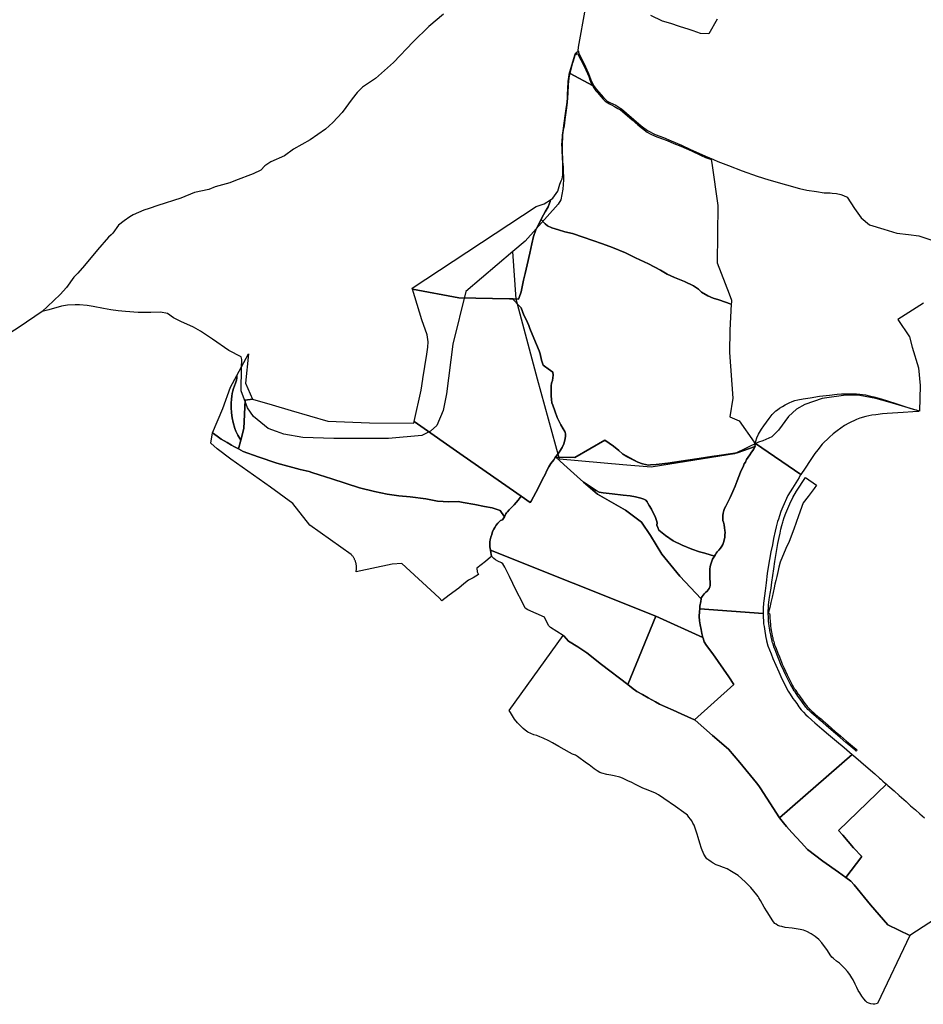
# Model space of a CAD drawing. Units: inches. Extents: x 573990 to 590314, y 4785610 to 4798889.
# Drawn here: x 586633 to 587504, y 4794437 to 4795387 of the extents above; entities that cross this region are included whole.
import ezdxf

# ---------------------------------------------------------------- set-up
doc = ezdxf.new("R2010")
doc.units = ezdxf.units.IN
doc.header["$MEASUREMENT"] = 0
doc.layers.add('UdalOndarea_line', color=160, linetype='Continuous', lineweight=30)
doc.layers.add('UdalOndarea_polygon', color=40, linetype='Continuous', lineweight=30)

msp = doc.modelspace()

# ---------------------------------------------------------------- linework, layer by layer
at = {"layer": 'UdalOndarea_line'}
for points in [[(587171.54, 4795356.27), (587171.46, 4795356.71), (587171.72, 4795359.96), (587178.55, 4795397.38), (587178.91, 4795400.92), (587178.69, 4795404.96), (587177.54, 4795409.07), (587175.59, 4795413.86), (587173.2, 4795418.26), (587168.44, 4795422.16), (587161.73, 4795426.55), (587155.17, 4795429.73), (587144.12, 4795434.27), (587123.92, 4795441.39), (587094.77, 4795451.57), (587071.96, 4795460.89)], [(587041.55, 4795391.96), (587027.41, 4795379.97), (587012.52, 4795365.32), (586993.39, 4795345.36), (586976.04, 4795329.94), (586963.4, 4795321.39), (586958.37, 4795316.38), (586953.71, 4795310.21), (586944.06, 4795297.1), (586935.05, 4795287.43), (586927.77, 4795280.88), (586913.19, 4795270.65), (586896.97, 4795261.9), (586888.29, 4795255.33), (586875.07, 4795249.56), (586869.46, 4795245.67), (586865.65, 4795241.55), (586858.09, 4795237.83), (586841.26, 4795231.5), (586835.58, 4795229.44), (586821.62, 4795225.34), (586815.32, 4795222.85), (586801.81, 4795220.08), (586788.41, 4795214.56), (586766.39, 4795207.5), (586757.98, 4795204.42), (586752.99, 4795202.88), (586742.49, 4795198.32), (586739.29, 4795196.39), (586733.83, 4795192.69), (586728.33, 4795188.43), (586722.93, 4795180.78), (586721.32, 4795179.04), (586718.77, 4795177.04), (586708.14, 4795164.82), (586695.52, 4795149.59), (586689.29, 4795142.31), (586685.39, 4795138.26), (586678.18, 4795128.44), (586672.14, 4795121.67), (586659.9, 4795110.04), (586654.95, 4795105.3)], [(587171.54, 4795356.27), (587168.64, 4795353.67), (587167.72, 4795352.17), (587162.41, 4795333.69), (587161.93, 4795331.05), (587161.46, 4795327.18), (587161, 4795319.46), (587160.93, 4795314.66), (587160.75, 4795311.57), (587160.48, 4795307.19), (587159.04, 4795298.54), (587157.28, 4795284.64), (587156.53, 4795279.5), (587155.99, 4795275.41), (587155.49, 4795268.83), (587155.47, 4795267.01), (587155.62, 4795261.99), (587156.08, 4795252.15), (587156.9, 4795244.81), (587156.79, 4795242.78), (587157.12, 4795232.26), (587156.52, 4795223.21), (587154.68, 4795212.91), (587152.08, 4795208.73), (587120.27, 4795173.01), (587108.47, 4795163.02)], [(587171.54, 4795356.27), (587171.72, 4795355.35), (587172.42, 4795353.36), (587176.75, 4795344.63), (587181.2, 4795334.74), (587183.73, 4795328.68), (587186.18, 4795323.05), (587188.68, 4795319.6), (587195.68, 4795311.52), (587199.44, 4795308.07), (587202.01, 4795306.66), (587207.68, 4795304.04), (587212.57, 4795301.07), (587213.15, 4795300.57), (587217.86, 4795296.59), (587232.15, 4795284.33), (587238.25, 4795279.67), (587245.68, 4795275.9), (587253.65, 4795273.01), (587261.06, 4795269.92), (587271, 4795265.59), (587279.13, 4795261.83), (587294, 4795254.98), (587301.75, 4795251.72), (587306.08, 4795249.95), (587316.14, 4795246.13), (587329.44, 4795240.73), (587343.93, 4795235.86), (587355.06, 4795232.2), (587371.98, 4795227.29), (587384.58, 4795223.78), (587391.59, 4795222.28), (587400.96, 4795220.85), (587408.28, 4795219.75), (587414.36, 4795219.6), (587416.2, 4795219.48), (587420.28, 4795218.96), (587424.64, 4795217.93), (587427.03, 4795217.13), (587430.52, 4795215.49), (587437.5, 4795204.42), (587444.15, 4795195.69), (587452.07, 4795188.68), (587465.91, 4795184.71), (587478.6, 4795180.76), (587489.6, 4795179.48), (587499.79, 4795178.05), (587511.1, 4795174.24)], [(587108.47, 4795163.02), (587063.1, 4795124.63), (587050.47, 4795073.74), (587044.48, 4795025.77), (587041.25, 4795009.76), (587035.19, 4794995.35), (587029.12, 4794989.74), (587020.79, 4794985.65), (586988.62, 4794982.82), (586935.79, 4794982.81), (586905.96, 4794983.66), (586887.81, 4794986.92), (586880.68, 4794989.57), (586872.52, 4794992.59), (586858.46, 4795004.11), (586852.7, 4795012.27), (586846.77, 4795028.83), (586847.1, 4795050.88), (586847.38, 4795058.85), (586846.58, 4795061.45), (586834.78, 4795067.77), (586819.05, 4795078.49), (586807.38, 4795086.45), (586800.75, 4795090.07), (586788.34, 4795095.62), (586781.39, 4795099.09), (586775.69, 4795103.26), (586768.98, 4795104.65), (586759.53, 4795104.41), (586747.36, 4795104.44), (586735.31, 4795105.23), (586728.03, 4795105.85), (586720.99, 4795106.87), (586713.85, 4795108.04), (586704.05, 4795110.02), (586698.34, 4795110.98), (586690.98, 4795111.83), (586686.67, 4795111.8), (586679.29, 4795111.46), (586673.6, 4795110.49), (586661.33, 4795107), (586654.95, 4795105.3)], [(587504.27, 4795113.28), (587479.57, 4795097.39), (587490.79, 4795080.8), (587493.16, 4795070.82), (587499.49, 4795050.88), (587501, 4795033.76), (587500.3, 4795009.07), (587472.17, 4795017.46), (587458.25, 4795021.49), (587442.91, 4795024.3), (587429.23, 4795024.61), (587406.37, 4795021.5), (587389.89, 4795015.75), (587381.85, 4795011.14), (587374.15, 4795004), (587364.54, 4794990.87), (587357.93, 4794984.38), (587349.46, 4794980.7), (587345.21, 4794979.27), (587322.09, 4794967.89), (587241.66, 4794955.24), (587214.3, 4794957.5), (587153.4, 4794962.97), (587132.29, 4795039.98), (587111.54, 4795117.03), (587108.47, 4795163.02)], [(586654.95, 4795105.3), (586632.77, 4795090.15), (586605.43, 4795072.76), (586584.28, 4795059.82), (586573.78, 4795052.78), (586568.65, 4795050.21), (586562.55, 4795047.89), (586556.4, 4795046.33), (586548.56, 4795045.22), (586541.46, 4795045.29), (586536.8, 4795044.87), (586527.82, 4795043.14), (586519.89, 4795041.03), (586511.22, 4795038.16), (586504.04, 4795035.37), (586499.75, 4795032.21), (586493.3, 4795025.17)]]:
    msp.add_lwpolyline(points, dxfattribs=at)
at = {"layer": 'UdalOndarea_polygon'}
for points in [[(587305.33, 4795387.18), (587297.42, 4795372.8), (587289.13, 4795373.3), (587282.3, 4795375.68), (587278.2, 4795377.17), (587269.12, 4795380.05), (587260.7, 4795382.84), (587252.55, 4795385.25), (587241.32, 4795390.69)], [(587522.17, 4794523.79), (587491.07, 4794503.68), (587469.8, 4794513.85), (587453.21, 4794533.31), (587437.23, 4794552.41), (587434.08, 4794556.18), (587429.19, 4794559.74), (587429.19, 4794559.74), (587444.68, 4794579.72), (587436.57, 4794588.08), (587426.37, 4794600.45), (587422.09, 4794605), (587468.55, 4794649.49), (587469.93, 4794648.36), (587471.62, 4794646.77), (587475.82, 4794643.24), (587480.65, 4794638.8), (587487.35, 4794632.81), (587491.77, 4794628.79), (587496.33, 4794624.71), (587500.6, 4794621.02), (587505.1, 4794617.15)]]:
    msp.add_lwpolyline(points, dxfattribs=at)
for points in [[(587185.19, 4795323), (587163.53, 4795334.61), (587163.85, 4795335.87), (587166.36, 4795345.14), (587168.17, 4795351.14), (587168.6, 4795352.22), (587169.15, 4795352.98), (587170.09, 4795353.6), (587170.9, 4795354.03), (587171.23, 4795353.06), (587172.41, 4795350.78), (587172.66, 4795350.25), (587175.54, 4795345.02), (587178.78, 4795338.15), (587181.55, 4795331.72), (587182.69, 4795328.71), (587183.7, 4795326.15), (587184.64, 4795324.16), (587184.75, 4795323.92), (587185.19, 4795323)], [(587217.14, 4795161.8), (587204.57, 4795166.92), (587194.86, 4795170.62), (587185.41, 4795173.82), (587176.21, 4795177.02), (587165.88, 4795180.31), (587158.51, 4795181.98), (587152.39, 4795183.83), (587145.92, 4795185.99), (587141.95, 4795187.97), (587139.49, 4795189.77), (587135.56, 4795194.09), (587136.36, 4795195.66), (587139.68, 4795201.21), (587142.32, 4795206.27), (587144.3, 4795211.27), (587144.59, 4795212.94), (587146.98, 4795214.46), (587151.64, 4795221.2), (587153.68, 4795228.08), (587155.15, 4795231.17), (587155.91, 4795233.22), (587156.43, 4795235.21), (587156.58, 4795236.87), (587156.64, 4795248.37), (587156.34, 4795262.92), (587156.26, 4795267.38), (587156.53, 4795272.64), (587156.71, 4795275.55), (587157.34, 4795279.97), (587158.05, 4795284.28), (587158.72, 4795290.08), (587159.03, 4795292.71), (587160.16, 4795299.45), (587161.21, 4795306.76), (587161.55, 4795311.42), (587161.83, 4795315.6), (587161.95, 4795323.3), (587162.23, 4795327.43), (587163.02, 4795332.66), (587163.53, 4795334.61), (587185.19, 4795323), (587185.51, 4795322.37), (587186.45, 4795320.98), (587187.2, 4795319.91), (587188.52, 4795318.11), (587189.88, 4795316.45), (587191.71, 4795314.42), (587193.47, 4795312.22), (587195.07, 4795310.27), (587196.32, 4795309.03), (587197.43, 4795308.03), (587198.43, 4795307.29), (587200.01, 4795306.35), (587201.71, 4795305.35), (587203.37, 4795304.51), (587206.44, 4795302.76), (587207.88, 4795301.91), (587209.71, 4795301.03), (587212.29, 4795299.56), (587223.42, 4795290.08), (587228.98, 4795285.34), (587237.72, 4795278.15), (587240.64, 4795276.52), (587245.53, 4795274.17), (587251.72, 4795272.01), (587257.16, 4795269.99), (587263.68, 4795267.33), (587270.41, 4795264.63), (587280.51, 4795260.02), (587290.06, 4795255.72), (587294.01, 4795253.86), (587298.78, 4795251.97), (587299.41, 4795251.68), (587300.08, 4795248.21), (587305.92, 4795207.3), (587305.3, 4795152.23), (587316.8, 4795122.41), (587319.13, 4795116.29), (587319.05, 4795115), (587319.01, 4795114.41), (587318.89, 4795112.29), (587306.86, 4795116.53), (587301.47, 4795118.11), (587296.35, 4795120.26), (587290.18, 4795123.92), (587287.17, 4795126.77), (587282.47, 4795129.86), (587273.93, 4795134.11), (587264.12, 4795138), (587257.07, 4795141.21), (587250.59, 4795145), (587239.07, 4795151.23), (587226.77, 4795157.14), (587217.14, 4795161.8)], [(587124.92, 4795161.51), (587122.15, 4795150.35), (587120.18, 4795141.93), (587118.85, 4795135.32), (587116.34, 4795124.23), (587114.48, 4795118.67), (587113.91, 4795117.23), (587108.6, 4795117.39), (587105.29, 4795117.48), (587056.35, 4795118.58), (587011.66, 4795126.81), (587011.37, 4795127.77), (587131.02, 4795206.54), (587138.75, 4795209.21), (587144.59, 4795212.94), (587144.3, 4795211.27), (587142.32, 4795206.27), (587139.68, 4795201.21), (587136.36, 4795195.66), (587135.56, 4795194.09), (587133.33, 4795189.68), (587130.65, 4795183.87), (587128.4, 4795177.43), (587126.79, 4795170.64), (587124.92, 4795161.51)], [(587217.14, 4795161.8), (587226.77, 4795157.14), (587239.07, 4795151.23), (587250.59, 4795145), (587257.07, 4795141.21), (587264.12, 4795138), (587273.93, 4795134.11), (587282.47, 4795129.86), (587287.17, 4795126.77), (587290.18, 4795123.92), (587296.35, 4795120.26), (587301.47, 4795118.11), (587306.86, 4795116.53), (587318.89, 4795112.29), (587317.42, 4795087.19), (587317.35, 4795065.67), (587320.42, 4795021.8), (587317.64, 4795003.77), (587326.62, 4794999.8), (587340.88, 4794979.41), (587341.8, 4794975.21), (587324.61, 4794968.92), (587309.39, 4794966.64), (587300.03, 4794965.32), (587287.84, 4794963.69), (587276.96, 4794961.99), (587257.8, 4794959.2), (587246.66, 4794957.84), (587241.07, 4794957.29), (587239.04, 4794957.23), (587233.5, 4794958.55), (587228.76, 4794960.14), (587214.14, 4794967.93), (587210.43, 4794971.34), (587205.34, 4794975.34), (587197.07, 4794981.25), (587168.32, 4794964.36), (587149.83, 4794964.95), (587149.55, 4794965.22), (587151.79, 4794967.85), (587153.78, 4794970.69), (587155.97, 4794974.22), (587157.58, 4794977.77), (587158.42, 4794981.06), (587159.04, 4794984.84), (587159.01, 4794987.43), (587158.93, 4794988.54), (587158.51, 4794989.53), (587156.78, 4794992.24), (587154.72, 4794996), (587151.26, 4795002.99), (587148.78, 4795009.53), (587146.84, 4795015.08), (587145.87, 4795017.29), (587145.61, 4795020.37), (587145.46, 4795023.95), (587145.2, 4795028.35), (587145.49, 4795033.5), (587145.8, 4795036.14), (587146.52, 4795038.82), (587147, 4795041.21), (587147.31, 4795043.75), (587147.02, 4795046.61), (587142.52, 4795049.87), (587138.92, 4795052.44), (587137.56, 4795053.56), (587137.25, 4795054.46), (587136.13, 4795058.33), (587134.73, 4795064.53), (587133.89, 4795067.49), (587128.77, 4795079.39), (587124.82, 4795088.78), (587123.84, 4795091.79), (587122.58, 4795094.7), (587120.29, 4795099.37), (587119.01, 4795101.59), (587116.37, 4795108.73), (587113.07, 4795112.46), (587110.44, 4795115.16), (587109.05, 4795116.48), (587108.6, 4795117.39), (587113.91, 4795117.23), (587114.48, 4795118.67), (587116.34, 4795124.23), (587118.85, 4795135.32), (587120.18, 4795141.93), (587122.15, 4795150.35), (587124.92, 4795161.51), (587126.79, 4795170.64), (587128.4, 4795177.43), (587130.65, 4795183.87), (587133.33, 4795189.68), (587135.56, 4795194.09), (587139.49, 4795189.77), (587141.95, 4795187.97), (587145.92, 4795185.99), (587152.39, 4795183.83), (587158.51, 4795181.98), (587165.88, 4795180.31), (587176.21, 4795177.02), (587185.41, 4795173.82), (587194.86, 4795170.62), (587204.57, 4795166.92), (587217.14, 4795161.8)], [(587108.6, 4795117.39), (587109.05, 4795116.48), (587110.44, 4795115.16), (587113.07, 4795112.46), (587116.37, 4795108.73), (587119.01, 4795101.59), (587120.29, 4795099.37), (587122.58, 4795094.7), (587123.84, 4795091.79), (587124.82, 4795088.78), (587128.77, 4795079.39), (587133.89, 4795067.49), (587134.73, 4795064.53), (587136.13, 4795058.33), (587137.25, 4795054.46), (587137.56, 4795053.56), (587138.92, 4795052.44), (587142.52, 4795049.87), (587147.02, 4795046.61), (587147.31, 4795043.75), (587147, 4795041.21), (587146.52, 4795038.82), (587145.8, 4795036.14), (587145.49, 4795033.5), (587145.2, 4795028.35), (587145.46, 4795023.95), (587145.61, 4795020.37), (587145.87, 4795017.29), (587146.84, 4795015.08), (587148.78, 4795009.53), (587151.26, 4795002.99), (587154.72, 4794996), (587156.78, 4794992.24), (587158.51, 4794989.53), (587158.93, 4794988.54), (587159.01, 4794987.43), (587159.04, 4794984.84), (587158.42, 4794981.06), (587157.58, 4794977.77), (587155.97, 4794974.22), (587153.78, 4794970.69), (587151.79, 4794967.85), (587149.55, 4794965.22), (587149.53, 4794965.19), (587147.78, 4794962.24), (587145.18, 4794958.88), (587143.16, 4794955.42), (587141.23, 4794951.89), (587139.47, 4794948.14), (587137.07, 4794943.68), (587134, 4794937.67), (587130.59, 4794930.69), (587126.04, 4794922.47), (587125.02, 4794920.98), (587116.41, 4794927.1), (587060.57, 4794966.14), (587013.41, 4794999.06), (587020.01, 4795029.35), (587021.53, 4795040.08), (587021.57, 4795040.34), (587025.48, 4795064.26), (587026.55, 4795071.01), (587026.95, 4795076), (587026.01, 4795082.71), (587020.69, 4795097.1), (587016.23, 4795111.95), (587011.66, 4795126.81), (587056.35, 4795118.58), (587105.29, 4795117.48), (587108.6, 4795117.39)], [(586857.54, 4795020.69), (586850.42, 4795019.67), (586849.22, 4794992.54), (586846.27, 4794981.26), (586843.43, 4794986.1), (586841.54, 4794989.82), (586840.54, 4794992.38), (586838.98, 4794998.13), (586838.11, 4795002.68), (586837.17, 4795007.49), (586836.99, 4795012.55), (586837.11, 4795016.86), (586837.18, 4795020.6), (586837.5, 4795023.62), (586837.96, 4795026.09), (586838.54, 4795028.77), (586839.32, 4795030.98), (586840.33, 4795033.72), (586841.17, 4795036.24), (586842.03, 4795039.01), (586842.4, 4795040.83), (586842.52, 4795042.44), (586842.4, 4795043.57), (586853.7, 4795064.56), (586850.85, 4795036.06), (586857.54, 4795020.69)], [(586846.27, 4794981.26), (586844.04, 4794972.73), (586839.63, 4794975.19), (586837.16, 4794976.41), (586833, 4794979.08), (586827.38, 4794982.29), (586823.65, 4794985.2), (586818.94, 4794988.43), (586829.12, 4795011.66), (586836.29, 4795032.24), (586842.4, 4795043.57), (586842.52, 4795042.44), (586842.4, 4795040.83), (586842.03, 4795039.01), (586841.17, 4795036.24), (586840.33, 4795033.72), (586839.32, 4795030.98), (586838.54, 4795028.77), (586837.96, 4795026.09), (586837.5, 4795023.62), (586837.18, 4795020.6), (586837.11, 4795016.86), (586836.99, 4795012.55), (586837.17, 4795007.49), (586838.11, 4795002.68), (586838.98, 4794998.13), (586840.54, 4794992.38), (586841.54, 4794989.82), (586843.43, 4794986.1), (586846.27, 4794981.26)], [(587386.06, 4794948.22), (587342.28, 4794978.1), (587342.52, 4794980.15), (587343.45, 4794983.55), (587345.02, 4794986.91), (587348.01, 4794991.77), (587350.21, 4794994.94), (587352.75, 4794998.56), (587355.29, 4795001.98), (587358.37, 4795005.85), (587360.24, 4795007.87), (587361.76, 4795009.38), (587363.43, 4795010.53), (587365.54, 4795012.13), (587368.22, 4795013.83), (587370.97, 4795015.35), (587374.8, 4795017.33), (587377.65, 4795018.65), (587380.12, 4795019.47), (587383, 4795020.11), (587388.15, 4795021.12), (587394.86, 4795022.11), (587404.02, 4795023.53), (587413.63, 4795024.69), (587420.91, 4795025.42), (587425.01, 4795025.84), (587427.88, 4795025.85), (587434.09, 4795025.85), (587439.53, 4795025.89), (587442.95, 4795025.58), (587445.48, 4795025.31), (587448.18, 4795024.78), (587451.74, 4795024.01), (587456.36, 4795022.91), (587463.51, 4795020.99), (587469.31, 4795019.12), (587477.34, 4795016.66), (587491.86, 4795011.79), (587494.3, 4795011.14), (587496.98, 4795010.5), (587498.65, 4795009.83), (587499.42, 4795009.33), (587499.71, 4795008.91), (587493.92, 4795008.45), (587484.69, 4795007.95), (587474.33, 4795007.36), (587469.06, 4795007.01), (587464.79, 4795006.66), (587458.15, 4795005.79), (587454.34, 4795005.31), (587448.63, 4795004), (587442.7, 4795002.28), (587439.45, 4795001.06), (587432.17, 4794997.64), (587427.89, 4794995.22), (587420.95, 4794990.22), (587417.21, 4794987.31), (587413.54, 4794984.19), (587406.59, 4794977.2), (587402.21, 4794971.85), (587399.38, 4794968.33), (587394.92, 4794961.65), (587389.96, 4794954.26), (587386.06, 4794948.22)], [(587013.41, 4794999.06), (587060.57, 4794966.14), (587116.41, 4794927.1), (587113.63, 4794923.39), (587109.54, 4794918.97), (587106.63, 4794915.73), (587104.74, 4794914.01), (587103.15, 4794912.22), (587102.16, 4794911.18), (587101.6, 4794910.15), (587101.03, 4794908.98), (587100.53, 4794907.32), (587096.06, 4794913.25), (587088.34, 4794915.85), (587080.99, 4794917.38), (587071.67, 4794919.31), (587060.42, 4794921.02), (587055.65, 4794922.03), (587046.69, 4794921.83), (587035.9, 4794922.49), (587024.7, 4794924.53), (587009.33, 4794926.48), (586998.64, 4794927.67), (586987.41, 4794929.01), (586975, 4794931.66), (586960.61, 4794935.27), (586934.1, 4794943.8), (586921.7, 4794947.71), (586914.68, 4794950.12), (586912.09, 4794951.09), (586903.47, 4794953.08), (586881.15, 4794958.97), (586863.04, 4794965.08), (586848.6, 4794970.43), (586846.21, 4794971.69), (586844.04, 4794972.73), (586846.27, 4794981.26), (586849.22, 4794992.54), (586850.42, 4795019.67), (586857.54, 4795020.69), (586876.55, 4795015.37), (586894.95, 4795009.87), (586930.21, 4794999.62), (586970.16, 4794998.08), (587013.07, 4794997.45), (587013.41, 4794999.06)], [(586844.04, 4794972.73), (586846.21, 4794971.69), (586848.6, 4794970.43), (586863.04, 4794965.08), (586881.15, 4794958.97), (586903.47, 4794953.08), (586912.09, 4794951.09), (586914.68, 4794950.12), (586921.7, 4794947.71), (586934.1, 4794943.8), (586960.61, 4794935.27), (586975, 4794931.66), (586987.41, 4794929.01), (586998.64, 4794927.67), (587009.33, 4794926.48), (587024.7, 4794924.53), (587035.9, 4794922.49), (587046.69, 4794921.83), (587055.65, 4794922.03), (587060.42, 4794921.02), (587071.67, 4794919.31), (587080.99, 4794917.38), (587088.34, 4794915.85), (587096.06, 4794913.25), (587100.53, 4794907.32), (587098.33, 4794904.5), (587096.67, 4794903.73), (587095.09, 4794902.55), (587093.83, 4794901.04), (587092.46, 4794899.28), (587091.08, 4794897.03), (587089.99, 4794895.27), (587088.93, 4794893.22), (587088.08, 4794890.33), (587087.17, 4794887.76), (587086.56, 4794885.11), (587086.34, 4794883.06), (587086.33, 4794880.47), (587086.41, 4794878.51), (587086.6, 4794876.7), (587086.86, 4794875.12), (587087.14, 4794872.88), (587087.39, 4794871.04), (587087.96, 4794869.4), (587087, 4794868.48), (587082.11, 4794864.15), (587073.68, 4794857.68), (587074.09, 4794854.38), (587075.3, 4794851.57), (587070.06, 4794848.63), (587065.61, 4794846.12), (587061.04, 4794842.85), (587056.3, 4794838.64), (587047.01, 4794831.66), (587040.1, 4794826.48), (587037.29, 4794829.25), (587001.47, 4794862.17), (586992, 4794861.53), (586957.33, 4794854.41), (586957.45, 4794855), (586957.56, 4794855.6), (586957.65, 4794856.2), (586957.71, 4794856.8), (586957.75, 4794857.4), (586957.78, 4794858.01), (586957.79, 4794858.62), (586957.77, 4794859.22), (586957.73, 4794859.83), (586957.67, 4794860.43), (586957.6, 4794861.03), (586957.5, 4794861.63), (586957.38, 4794862.22), (586957.24, 4794862.81), (586957.08, 4794863.4), (586956.91, 4794863.97), (586956.71, 4794864.55), (586956.49, 4794865.11), (586956.25, 4794865.67), (586955.99, 4794866.22), (586955.72, 4794866.76), (586955.42, 4794867.29), (586955.12, 4794867.81), (586954.79, 4794868.32), (586954.44, 4794868.81), (586954.08, 4794869.3), (586953.7, 4794869.77), (586953.3, 4794870.23), (586952.89, 4794870.68), (586952.47, 4794871.11), (586912.66, 4794899.38), (586896.27, 4794920.14), (586874.92, 4794935.94), (586836.78, 4794962.84), (586823.64, 4794972.84), (586817.41, 4794978.26), (586818.94, 4794988.43), (586823.65, 4794985.2), (586827.38, 4794982.29), (586833, 4794979.08), (586837.16, 4794976.41), (586839.63, 4794975.19), (586844.04, 4794972.73)], [(587149.83, 4794964.95), (587168.32, 4794964.36), (587197.07, 4794981.25), (587205.34, 4794975.34), (587210.43, 4794971.34), (587214.14, 4794967.93), (587218.36, 4794965.31), (587218.49, 4794965.26), (587228.76, 4794960.14), (587233.5, 4794958.55), (587239.04, 4794957.23), (587241.07, 4794957.29), (587246.66, 4794957.84), (587257.8, 4794959.2), (587276.96, 4794961.99), (587287.84, 4794963.69), (587300.03, 4794965.32), (587309.39, 4794966.64), (587324.61, 4794968.92), (587341.8, 4794975.21), (587340.59, 4794972.93), (587339.73, 4794971.32), (587338.52, 4794969.6), (587336.85, 4794967.07), (587333.74, 4794962.45), (587332.47, 4794960.15), (587331.32, 4794958.25), (587330.57, 4794956.41), (587327.86, 4794950.29), (587324.7, 4794941.89), (587322.63, 4794936.86), (587320.56, 4794931.64), (587317.79, 4794926.06), (587314.97, 4794920.07), (587313.53, 4794917.64), (587312.49, 4794915.39), (587311.74, 4794913.26), (587311.17, 4794910.9), (587310.71, 4794908.66), (587310.65, 4794906.97), (587310.65, 4794905.48), (587310.83, 4794903.87), (587311.35, 4794902.14), (587311.91, 4794899.44), (587312.43, 4794896.85), (587312.78, 4794894.15), (587312.9, 4794892.19), (587312.72, 4794890), (587312.55, 4794887.76), (587311.97, 4794884.97), (587311.4, 4794882.57), (587310.65, 4794880.67), (587309.67, 4794878.94), (587308.41, 4794877.1), (587306.85, 4794875.15), (587305.47, 4794873.48), (587304.48, 4794872.29), (587303.71, 4794871.12), (587302.69, 4794869.39), (587293.37, 4794872.22), (587288.16, 4794873.7), (587280.79, 4794876.19), (587271.58, 4794880.1), (587262.79, 4794884.25), (587255.44, 4794889.38), (587249.09, 4794894.34), (587248.01, 4794896.88), (587247.27, 4794899.22), (587247.43, 4794901.55), (587246.74, 4794903.88), (587245.77, 4794906.52), (587244.93, 4794908.86), (587243.42, 4794911.66), (587241.91, 4794914.71), (587239.92, 4794918.26), (587238.44, 4794920.46), (587237.78, 4794921.86), (587236.58, 4794923.22), (587234.68, 4794924.32), (587231.74, 4794925.16), (587226.73, 4794926.61), (587221.47, 4794927.48), (587214.63, 4794928.06), (587204.2, 4794929.44), (587195.58, 4794930.33), (587191.75, 4794931.07), (587188.77, 4794932.76), (587176.47, 4794940.81), (587170.48, 4794946.14), (587157.44, 4794957.61), (587149.83, 4794964.95)], [(587288.53, 4794818.72), (587288.54, 4794818.85), (587288.76, 4794821.2), (587289.42, 4794825.59), (587289.94, 4794828.31), (587290.37, 4794829.48), (587290.94, 4794830.58), (587291.86, 4794831.86), (587292.78, 4794833.17), (587294.06, 4794834.41), (587295.54, 4794835.7), (587296.68, 4794836.89), (587297.54, 4794838.2), (587298.11, 4794839.68), (587298.46, 4794841), (587298.54, 4794842.6), (587298.51, 4794844.43), (587298.34, 4794847.71), (587298.23, 4794851.86), (587298.2, 4794854.63), (587298.28, 4794857.27), (587298.51, 4794858.95), (587298.91, 4794860.75), (587299.43, 4794862.55), (587300.14, 4794864.47), (587300.94, 4794866.36), (587302.17, 4794868.52), (587302.69, 4794869.39), (587303.71, 4794871.12), (587304.48, 4794872.29), (587305.47, 4794873.48), (587306.85, 4794875.15), (587308.41, 4794877.1), (587309.67, 4794878.94), (587310.65, 4794880.67), (587311.4, 4794882.57), (587311.97, 4794884.97), (587312.55, 4794887.76), (587312.72, 4794890), (587312.9, 4794892.19), (587312.78, 4794894.15), (587312.43, 4794896.85), (587311.91, 4794899.44), (587311.35, 4794902.14), (587310.83, 4794903.87), (587310.65, 4794905.48), (587310.65, 4794906.97), (587310.71, 4794908.66), (587311.17, 4794910.9), (587311.74, 4794913.26), (587312.49, 4794915.39), (587313.53, 4794917.64), (587314.97, 4794920.07), (587317.79, 4794926.06), (587320.56, 4794931.64), (587322.63, 4794936.86), (587324.7, 4794941.89), (587327.86, 4794950.29), (587330.57, 4794956.41), (587331.32, 4794958.25), (587332.47, 4794960.15), (587333.74, 4794962.45), (587336.85, 4794967.07), (587338.52, 4794969.6), (587339.73, 4794971.32), (587340.59, 4794972.93), (587341.8, 4794975.21), (587342.28, 4794978.1), (587386.06, 4794948.22), (587385.83, 4794947.85), (587385.12, 4794946.76), (587384.2, 4794945.33), (587377.77, 4794934.96), (587373.37, 4794927.75), (587368.46, 4794917.09), (587366.78, 4794912.58), (587365.35, 4794908.15), (587364.36, 4794904.9), (587363.61, 4794902.66), (587362.11, 4794897.63), (587361.14, 4794893.56), (587359.66, 4794886.55), (587358.6, 4794880.16), (587357.11, 4794873.59), (587355.71, 4794866.31), (587354.53, 4794858.68), (587353.62, 4794852.61), (587352.62, 4794843.71), (587351.56, 4794836.1), (587350.38, 4794826.3), (587350.04, 4794823.94), (587349.83, 4794822.44), (587349.8, 4794820.78), (587349.7, 4794816.23), (587349.65, 4794814.17), (587288.53, 4794818.72)], [(587291.49, 4794790.94), (587246.26, 4794811.57), (587086.86, 4794875.12), (587086.6, 4794876.7), (587086.41, 4794878.51), (587086.33, 4794880.47), (587086.34, 4794883.06), (587086.56, 4794885.11), (587087.17, 4794887.76), (587088.08, 4794890.33), (587088.93, 4794893.22), (587089.99, 4794895.27), (587091.08, 4794897.03), (587092.46, 4794899.28), (587093.83, 4794901.04), (587095.09, 4794902.55), (587096.67, 4794903.73), (587098.33, 4794904.5), (587100.53, 4794907.32), (587101.03, 4794908.98), (587101.6, 4794910.15), (587102.16, 4794911.18), (587103.15, 4794912.22), (587104.74, 4794914.01), (587106.63, 4794915.73), (587109.54, 4794918.97), (587113.63, 4794923.39), (587116.41, 4794927.1), (587125.02, 4794920.98), (587126.04, 4794922.47), (587130.59, 4794930.69), (587134, 4794937.67), (587137.07, 4794943.68), (587139.47, 4794948.14), (587141.23, 4794951.89), (587143.16, 4794955.42), (587145.18, 4794958.88), (587147.78, 4794962.24), (587149.53, 4794965.19), (587149.83, 4794964.95), (587157.44, 4794957.61), (587170.48, 4794946.14), (587176.47, 4794940.81), (587189.85, 4794929.26), (587216.83, 4794913.68), (587232.51, 4794902.27), (587241, 4794889.34), (587252.1, 4794871.35), (587269.27, 4794849.96), (587289.94, 4794828.31), (587289.42, 4794825.59), (587288.76, 4794821.2), (587288.54, 4794818.85), (587288.53, 4794818.72), (587288.32, 4794815.92), (587288.1, 4794811.09), (587288.32, 4794806.91), (587288.95, 4794803.06), (587289.81, 4794798.58), (587290.57, 4794794.72), (587291.49, 4794790.94)], [(587176.47, 4794940.81), (587188.77, 4794932.76), (587191.75, 4794931.07), (587195.58, 4794930.33), (587204.2, 4794929.44), (587214.63, 4794928.06), (587221.47, 4794927.48), (587226.73, 4794926.61), (587231.74, 4794925.16), (587234.68, 4794924.32), (587236.58, 4794923.22), (587237.78, 4794921.86), (587238.44, 4794920.46), (587239.92, 4794918.26), (587241.91, 4794914.71), (587243.42, 4794911.66), (587244.93, 4794908.86), (587245.77, 4794906.52), (587246.74, 4794903.88), (587247.43, 4794901.55), (587247.27, 4794899.22), (587248.01, 4794896.88), (587249.09, 4794894.34), (587255.44, 4794889.38), (587262.79, 4794884.25), (587271.58, 4794880.1), (587280.79, 4794876.19), (587288.16, 4794873.7), (587293.37, 4794872.22), (587302.69, 4794869.39), (587302.17, 4794868.52), (587300.94, 4794866.36), (587300.14, 4794864.47), (587299.43, 4794862.55), (587298.91, 4794860.75), (587298.51, 4794858.95), (587298.28, 4794857.27), (587298.2, 4794854.63), (587298.23, 4794851.86), (587298.34, 4794847.71), (587298.51, 4794844.43), (587298.54, 4794842.6), (587298.46, 4794841), (587298.11, 4794839.68), (587297.54, 4794838.2), (587296.68, 4794836.89), (587295.54, 4794835.7), (587294.06, 4794834.41), (587292.78, 4794833.17), (587291.86, 4794831.86), (587290.94, 4794830.58), (587290.37, 4794829.48), (587289.94, 4794828.31), (587269.27, 4794849.96), (587252.1, 4794871.35), (587241, 4794889.34), (587232.51, 4794902.27), (587216.83, 4794913.68), (587189.85, 4794929.26), (587176.47, 4794940.81)], [(587364.85, 4794858.92), (587364.05, 4794855.44), (587362.86, 4794849.92), (587361.9, 4794846.08), (587360.94, 4794842.29), (587360.27, 4794838.95), (587359.24, 4794834.49), (587358.2, 4794829.85), (587357.02, 4794824.62), (587355.95, 4794819.96), (587354.57, 4794814.14), (587354.57, 4794814.22), (587354.59, 4794816.92), (587354.69, 4794819.52), (587354.92, 4794822.48), (587355.2, 4794824.82), (587355.55, 4794827.51), (587356.37, 4794833.26), (587357.21, 4794838.54), (587358.03, 4794844.33), (587358.96, 4794850.86), (587359.92, 4794857.27), (587360.96, 4794864.34), (587361.83, 4794870.01), (587362.78, 4794875.84), (587363.82, 4794881.66), (587365, 4794887.31), (587365.88, 4794891.45), (587366.79, 4794895.52), (587367.66, 4794899.04), (587368.52, 4794902.21), (587368.95, 4794903.59), (587369.99, 4794906.71), (587371.47, 4794910.94), (587372.35, 4794913.09), (587375.43, 4794919.89), (587378.31, 4794925.93), (587381.9, 4794932.01), (587390.45, 4794945.27), (587400.95, 4794937.97), (587398.64, 4794934.47), (587392.99, 4794926.89), (587388.35, 4794920.87), (587383.73, 4794908.24), (587379.16, 4794895.57), (587374.85, 4794883.55), (587371.61, 4794876.7), (587365.98, 4794863.6), (587364.85, 4794858.92)], [(587246.26, 4794811.57), (587219.08, 4794745.6), (587193.83, 4794765.02), (587179.65, 4794776.16), (587171.18, 4794782.12), (587162.07, 4794787.49), (587157.46, 4794792.59), (587157.03, 4794792.87), (587144.78, 4794800.65), (587142.82, 4794802.48), (587138.95, 4794810.59), (587122.92, 4794817.72), (587120.45, 4794819.18), (587117.79, 4794824.7), (587111.76, 4794836.23), (587105.1, 4794849.86), (587100.66, 4794858.81), (587098.92, 4794861.9), (587097.49, 4794863.09), (587094, 4794864.6), (587091.77, 4794865.71), (587089.95, 4794866.98), (587087.97, 4794869.37), (587087.96, 4794869.4), (587087.39, 4794871.04), (587087.14, 4794872.88), (587086.86, 4794875.12), (587246.26, 4794811.57)], [(587365.54, 4794617.21), (587353.18, 4794636.2), (587346.77, 4794645.91), (587345.33, 4794648.09), (587343.37, 4794650.76), (587327.06, 4794670.37), (587316.25, 4794683.33), (587300.92, 4794696.55), (587284.25, 4794711.18), (587283.35, 4794711.56), (587321.48, 4794745.66), (587316.62, 4794752.9), (587300.99, 4794775.18), (587295.03, 4794783.27), (587292.93, 4794786.79), (587291.69, 4794790.2), (587291.49, 4794790.94), (587290.57, 4794794.72), (587289.81, 4794798.58), (587288.95, 4794803.06), (587288.32, 4794806.91), (587288.1, 4794811.09), (587288.32, 4794815.92), (587288.53, 4794818.72), (587349.65, 4794814.17), (587349.61, 4794812.86), (587349.66, 4794810.48), (587349.84, 4794806.99), (587350.1, 4794804.24), (587350.45, 4794801.47), (587351.11, 4794797.12), (587351.8, 4794792.98), (587352.28, 4794790.52), (587352.38, 4794790.09), (587352.99, 4794787.63), (587354.26, 4794782.92), (587355.64, 4794779.1), (587357.2, 4794775.27), (587359.01, 4794770.87), (587361.71, 4794764.42), (587364.65, 4794757.79), (587366.64, 4794753.29), (587368.39, 4794749.82), (587370.26, 4794746.29), (587372.27, 4794742.18), (587373.88, 4794739.27), (587375.72, 4794736.26), (587378.32, 4794732.29), (587379.68, 4794730.37), (587381.95, 4794727.27), (587384.13, 4794724.27), (587386.42, 4794721.37), (587388.61, 4794718.85), (587390.81, 4794716.56), (587392.53, 4794714.96), (587396.62, 4794711.23), (587399.49, 4794708.76), (587406.12, 4794703.05), (587412.58, 4794697.53), (587420.2, 4794691.17), (587427.58, 4794684.92), (587435.52, 4794678.03), (587365.54, 4794617.21)], [(587246.26, 4794811.57), (587291.49, 4794790.94), (587291.69, 4794790.2), (587292.93, 4794786.79), (587295.03, 4794783.27), (587300.99, 4794775.18), (587316.62, 4794752.9), (587321.48, 4794745.66), (587283.35, 4794711.56), (587276.98, 4794714.51), (587270.51, 4794717.39), (587262.77, 4794720.91), (587255.45, 4794724.17), (587249.83, 4794726.79), (587245.91, 4794728.99), (587238.97, 4794732.71), (587233.27, 4794735.91), (587228, 4794738.82), (587226.65, 4794739.84), (587224.44, 4794741.51), (587219.08, 4794745.6), (587246.26, 4794811.57)], [(587440.09, 4794682.37), (587439.17, 4794681.48), (587437.97, 4794682.53), (587434.18, 4794685.77), (587429.37, 4794689.9), (587423.89, 4794694.64), (587419.42, 4794698.52), (587410.61, 4794705.97), (587407.17, 4794708.91), (587403.76, 4794711.85), (587400.47, 4794714.75), (587396.52, 4794718.17), (587395.01, 4794719.58), (587393.9, 4794720.61), (587392.81, 4794721.7), (587391.88, 4794722.76), (587390.92, 4794723.81), (587389.99, 4794724.92), (587389.18, 4794726.01), (587388.15, 4794727.39), (587386.87, 4794729.14), (587385.31, 4794731.4), (587383.14, 4794734.34), (587380.35, 4794738.45), (587379.6, 4794739.67), (587378.6, 4794741.2), (587377.34, 4794743.3), (587375.92, 4794745.78), (587374.62, 4794748.15), (587372.37, 4794752.69), (587370.76, 4794756.09), (587368.13, 4794761.68), (587367.14, 4794763.92), (587365.93, 4794766.7), (587364.97, 4794769.16), (587363.12, 4794773.91), (587361.15, 4794779.05), (587360, 4794782.08), (587359.15, 4794784.5), (587358.77, 4794785.83), (587358.41, 4794787.11), (587357.89, 4794789.32), (587357.73, 4794790.09), (587356.99, 4794793.46), (587356.2, 4794797.27), (587356.03, 4794798.25), (587355.78, 4794799.97), (587355.52, 4794801.8), (587355.11, 4794804.86), (587354.94, 4794806.39), (587354.78, 4794808.37), (587354.69, 4794810.71), (587354.57, 4794814.14), (587355.9, 4794814.13), (587355.92, 4794812.75), (587356.03, 4794811.25), (587356.12, 4794809.59), (587356.25, 4794806.95), (587356.39, 4794805.66), (587356.57, 4794804.01), (587356.83, 4794802.04), (587357.08, 4794799.89), (587357.46, 4794797.88), (587357.73, 4794795.99), (587358.03, 4794794.68), (587358.47, 4794792.42), (587358.89, 4794790.82), (587359.04, 4794790.12), (587359.44, 4794788.18), (587359.72, 4794787.71), (587359.89, 4794787.13), (587360.14, 4794785.7), (587360.33, 4794784.96), (587360.7, 4794784.01), (587362.07, 4794780.34), (587363.69, 4794775.94), (587365.25, 4794772.21), (587367.17, 4794767.23), (587367.52, 4794766.38), (587368.04, 4794765.29), (587369.87, 4794761.41), (587372.91, 4794755.01), (587374.82, 4794751.15), (587376.87, 4794746.66), (587377.57, 4794745.43), (587378.75, 4794743.19), (587379.09, 4794742.41), (587379.4, 4794741.9), (587379.74, 4794741.54), (587380.04, 4794741.25), (587380.34, 4794740.87), (587380.59, 4794740.56), (587380.85, 4794740.15), (587382.05, 4794738.48), (587382.5, 4794737.53), (587383.01, 4794736.71), (587383.91, 4794735.62), (587385.93, 4794732.72), (587387.27, 4794731.06), (587388.32, 4794729.48), (587389.95, 4794727.33), (587391.31, 4794725.57), (587392.18, 4794724.54), (587393.14, 4794723.38), (587393.71, 4794722.77), (587395.11, 4794721.34), (587396.58, 4794719.95), (587398.47, 4794718.25), (587399.97, 4794716.88), (587401.83, 4794715.32), (587403.94, 4794713.56), (587405.4, 4794712.42), (587407.37, 4794710.72), (587409.56, 4794708.72), (587411.96, 4794706.63), (587419.36, 4794700.08), (587422.13, 4794697.88), (587424.17, 4794696.15), (587429.95, 4794690.99), (587435.57, 4794686.29), (587439.15, 4794683.23), (587440.09, 4794682.37)], [(587365.54, 4794617.21), (587369.4, 4794612.18), (587372.16, 4794608.93), (587377.41, 4794602.95), (587386.13, 4794593.28), (587392.23, 4794586.64), (587407.14, 4794575.24), (587422.22, 4794564.68), (587429.19, 4794559.74), (587434.08, 4794556.18), (587437.23, 4794552.41), (587453.21, 4794533.31), (587469.8, 4794513.85), (587491.07, 4794503.68), (587459.94, 4794438), (587457.2, 4794437.36), (587455.53, 4794437.49), (587453.42, 4794437.74), (587451.47, 4794438.32), (587449.9, 4794439.19), (587448.56, 4794440.42), (587446.81, 4794442.48), (587444.68, 4794445.23), (587442.78, 4794448.32), (587441.34, 4794450.62), (587439.82, 4794453.63), (587438.33, 4794456.74), (587436.53, 4794460.93), (587435.23, 4794463.03), (587433.28, 4794465.94), (587430.95, 4794468.83), (587428.21, 4794471.95), (587425.42, 4794474.68), (587423.08, 4794476.87), (587420.22, 4794479.07), (587417.44, 4794481.58), (587415.94, 4794482.84), (587414.28, 4794485.14), (587411.48, 4794489.25), (587406.29, 4794496.53), (587403.23, 4794499.74), (587399.89, 4794502.63), (587395.9, 4794505.28), (587391.82, 4794507.42), (587388.55, 4794508.73), (587385.45, 4794509.55), (587377.63, 4794510.66), (587370.87, 4794511.51), (587367.58, 4794512.23), (587365.7, 4794512.73), (587363.84, 4794513.48), (587362.19, 4794514.51), (587361.03, 4794515.36), (587359.7, 4794516.82), (587358.37, 4794518.7), (587355.64, 4794523.01), (587353.53, 4794526.63), (587350.61, 4794530.88), (587346.92, 4794537.44), (587345.57, 4794540), (587344.91, 4794541.14), (587343.58, 4794542.92), (587340.69, 4794546.55), (587337.88, 4794549.84), (587332.64, 4794555.11), (587328.89, 4794558.56), (587325.43, 4794561.47), (587322.36, 4794563.55), (587319.09, 4794565.49), (587314.87, 4794567.85), (587311.53, 4794569.35), (587307.11, 4794570.81), (587304.34, 4794571.91), (587301.62, 4794573.27), (587299.62, 4794574.64), (587297.36, 4794576.2), (587295.51, 4794577.72), (587294.66, 4794578.63), (587292.53, 4794582.16), (587290.29, 4794587.47), (587288.48, 4794592.65), (587287.09, 4794598.16), (587286.02, 4794601.22), (587285.11, 4794604.18), (587283.73, 4794608.21), (587283.08, 4794610.14), (587281.97, 4794612.12), (587280.84, 4794614.2), (587279.74, 4794615.81), (587278.08, 4794617.9), (587276.61, 4794619.55), (587275.43, 4794620.63), (587273.34, 4794622.29), (587265.3, 4794628.07), (587253.85, 4794635.85), (587248.91, 4794639.32), (587245.79, 4794640.95), (587238.88, 4794643.91), (587233.83, 4794645.84), (587226.72, 4794649.41), (587222.98, 4794651.25), (587219.26, 4794652.9), (587215.93, 4794654.48), (587214.05, 4794655.36), (587211.47, 4794656.37), (587206.1, 4794657.5), (587202.96, 4794658.2), (587199.05, 4794658.75), (587194.11, 4794660.13), (587192.28, 4794660.99), (587189.69, 4794662.39), (587186.8, 4794664.34), (587181.86, 4794668.17), (587179.52, 4794669.91), (587170.72, 4794676.14), (587168.68, 4794677.39), (587165.98, 4794678.62), (587163.15, 4794680.2), (587152.9, 4794685.97), (587146.77, 4794689.59), (587143.21, 4794691.4), (587137.64, 4794693.86), (587134.5, 4794695.27), (587131.41, 4794696.42), (587128.53, 4794697.22), (587125.85, 4794698.3), (587122.96, 4794699.71), (587120.32, 4794701.64), (587118.39, 4794703.4), (587115.57, 4794706.03), (587112.79, 4794708.78), (587110.11, 4794712.1), (587106.25, 4794718.53), (587105.04, 4794720.74), (587157.03, 4794792.87), (587157.46, 4794792.59), (587162.07, 4794787.49), (587171.18, 4794782.12), (587179.65, 4794776.16), (587193.83, 4794765.02), (587219.08, 4794745.6), (587224.44, 4794741.51), (587226.65, 4794739.84), (587228, 4794738.82), (587233.27, 4794735.91), (587238.97, 4794732.71), (587245.91, 4794728.99), (587249.83, 4794726.79), (587255.45, 4794724.17), (587262.77, 4794720.91), (587270.51, 4794717.39), (587276.98, 4794714.51), (587283.35, 4794711.56), (587284.25, 4794711.18), (587300.92, 4794696.55), (587316.25, 4794683.33), (587327.06, 4794670.37), (587343.37, 4794650.76), (587345.33, 4794648.09), (587346.77, 4794645.91), (587353.18, 4794636.2), (587365.54, 4794617.21)], [(587365.54, 4794617.21), (587435.52, 4794678.03), (587436.56, 4794677.13), (587443.81, 4794671.01), (587450.92, 4794665.05), (587457.16, 4794659.58), (587461.87, 4794655.45), (587462.94, 4794654.39), (587464.97, 4794652.62), (587467.22, 4794650.58), (587468.55, 4794649.49), (587422.09, 4794605), (587426.37, 4794600.45), (587436.57, 4794588.08), (587444.68, 4794579.72), (587429.19, 4794559.74), (587422.22, 4794564.68), (587407.14, 4794575.24), (587392.23, 4794586.64), (587386.13, 4794593.28), (587377.41, 4794602.95), (587372.16, 4794608.93), (587369.4, 4794612.18), (587365.54, 4794617.21)]]:
    msp.add_lwpolyline(points, close=True, dxfattribs=at)

doc.saveas('drawing.dxf')
